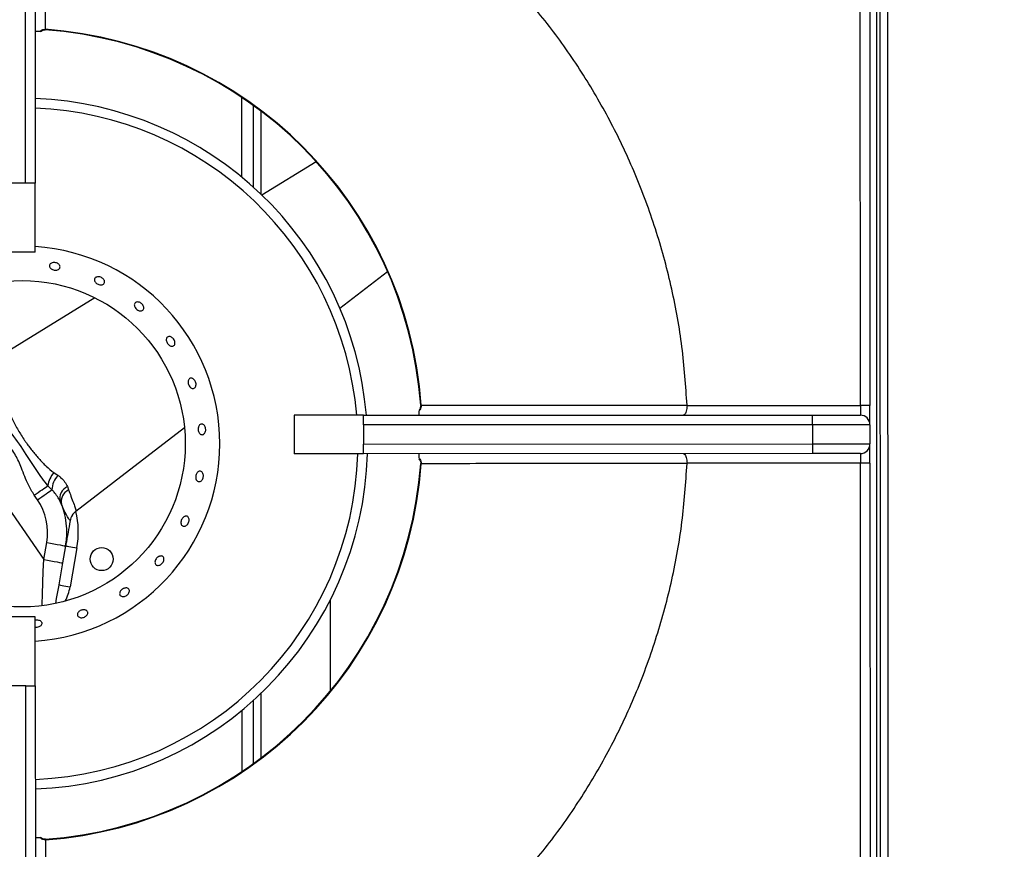
# Model space of a CAD drawing. Units: millimetres. Extents: x -4956 to -1621, y -5609 to -894.
# Drawn here: x -4164 to -3909, y -3852 to -3636 of the extents above; entities that cross this region are included whole.
import ezdxf

# ---------------------------------------------------------------- set-up
doc = ezdxf.new("R2010")
doc.units = ezdxf.units.MM
doc.layers.add('PDF_Geometry', color=7, linetype='Continuous')
doc.styles.add('PDF Arial', font='arial.ttf')
doc.dimstyles.new('ALFATEC', dxfattribs={"dimscale": 0.1, "dimtxt": 0.4, "dimasz": 0.2, "dimexe": 0.15, "dimexo": 0.1, "dimgap": 0.15, "dimtad": 0, "dimtxsty": 'PDF Arial', "dimblk": 'OBLIQUE', "dimcen": -2.5, "dimclrd": 4, "dimclre": 4, "dimclrt": 256, "dimadec": 0, "dimazin": 0, "dimtfac": 1, "dimtmove": 0, "dimatfit": 3, "dimfxl": 1, "dimarcsym": 0})

# ---------------------------------------------------------------- blocks, each defined once
blk = doc.blocks.new('FG93-B2P-S')
at = {"layer": 'PDF_Geometry', "color": 3, "lineweight": 25}
for p, q in [((-3908.226773777611, -2068.484520278425), (-3908.226773777611, -2067.942376413105)), ((-3908.226215762616, -2067.942376413105), (-3908.226215762616, -2068.553520678254)), ((-3908.224820730325, -2067.942376413105), (-3908.224820730325, -2068.553520678254)), ((-3908.229773112107, -2068.352828512223), (-3908.229773112107, -2068.228842646285)), ((-3908.228029313948, -2068.228842646285), (-3908.228029313948, -2068.352828512223)), ((-3908.381483701336, -2068.312372357521), (-3908.381483701336, -2068.230762537168)), ((-3908.379739901878, -2068.230762537168), (-3908.379739901878, -2068.312372357521)), ((-3908.342213329797, -2068.296787039349), (-3908.342213329797, -2068.311277842814)), ((-3908.340120769668, -2068.298240703386), (-3908.340120769668, -2068.313079950511)), ((-3908.338725729582, -2068.299271129571), (-3908.338725729582, -2068.314374661295)), ((-3908.328651735838, -2068.308481562707), (-3908.338536868006, -2068.314556106854)), ((-3908.381483701336, -2068.312372357521), (-3908.384971301552, -2068.312372357521)), ((-3908.379739901878, -2068.312372357521), (-3908.381483701336, -2068.312372357521)), ((-3908.379739901878, -2068.324927720894), (-3908.379739901878, -2068.312372357521)), ((-3908.379739901878, -2068.324927720894), (-3908.38671509971, -2068.324927720894)), ((-3908.324387388406, -2068.335087196316), (-3908.315716479594, -2068.328415525089)), ((-3908.368889887188, -2068.333208465107), (-3908.39008824927, -2068.346235148315)), ((-3908.322528979786, -2068.339999883958), (-3908.322528810886, -2068.339999821595)), ((-3908.321193083344, -2068.344619651926), (-3908.321192909247, -2068.34461961035)), ((-3908.400396733622, -2068.348584793998), (-3908.378207315986, -2068.380781938044)), ((-3908.261275967299, -2068.352775129375), (-3908.261274813582, -2068.352828512223)), ((-3908.261274813582, -2068.352828512223), (-3908.229773112107, -2068.352828512223)), ((-3908.229773112107, -2068.352828512223), (-3908.229773112107, -2068.354572320776)), ((-3908.228029313948, -2068.352828512223), (-3908.229773112107, -2068.352828512223)), ((-3908.228029313948, -2068.356316118935), (-3908.228029313948, -2068.352828512223)), ((-3908.332657307416, -2068.354572320776), (-3908.332657307416, -2068.361547513411)), ((-3908.320101946641, -2068.354572320776), (-3908.332657307416, -2068.354572320776)), ((-3908.320101946641, -2068.356316118935), (-3908.320101946641, -2068.354572320776)), ((-3908.320101946641, -2068.354572320776), (-3908.238492113295, -2068.354572320776)), ((-3908.238492113295, -2068.356316118935), (-3908.238492113295, -2068.354572320776)), ((-3908.238492113295, -2068.354572320776), (-3908.229773112107, -2068.354572320776)), ((-3908.372342078132, -2068.371985086867), (-3908.352622705369, -2068.356812363239)), ((-3908.238492113295, -2068.356316118935), (-3908.320101946641, -2068.356316118935)), ((-3908.320101946641, -2068.356316118935), (-3908.320101946641, -2068.359803715252)), ((-3908.228029313948, -2068.356316118935), (-3908.238492113295, -2068.356316118935)), ((-3908.238492113295, -2068.356316118935), (-3908.238492113295, -2068.359803715252)), ((-3908.228029313948, -2068.356316118935), (-3908.228029313948, -2068.359803715252)), ((-3908.320101946641, -2068.359803715252), (-3908.238492113295, -2068.359803715252)), ((-3908.320101946641, -2068.361547513411), (-3908.320101946641, -2068.359803715252)), ((-3908.238492113295, -2068.359803715252), (-3908.228029313948, -2068.359803715252)), ((-3908.238492113295, -2068.359803715252), (-3908.238492113295, -2068.361547513411)), ((-3908.228029313948, -2068.36329131157), (-3908.228029313948, -2068.359803715252)), ((-3908.320101946641, -2068.361547513411), (-3908.332657307416, -2068.361547513411)), ((-3908.238492113295, -2068.361547513411), (-3908.320101946641, -2068.361547513411)), ((-3908.229773112107, -2068.361547513411), (-3908.238492113295, -2068.361547513411)), ((-3908.229773112107, -2068.361547513411), (-3908.229773112107, -2068.36329131157)), ((-3908.261274813582, -2068.36329131157), (-3908.261275967299, -2068.36334469442)), ((-3908.229773112107, -2068.36329131157), (-3908.261274813582, -2068.36329131157)), ((-3908.228029313948, -2068.36329131157), (-3908.229773112107, -2068.36329131157)), ((-3908.229773112107, -2068.48727719448), (-3908.229773112107, -2068.36329131157)), ((-3908.228029313948, -2068.36329131157), (-3908.228029313948, -2068.48727719448)), ((-3908.376350970546, -2068.364962383912), (-3908.375588798115, -2068.365495619953)), ((-3908.376713581032, -2068.368105777265), (-3908.377446094592, -2068.367361047025)), ((-3908.373899048012, -2068.367517620085), (-3908.373672629533, -2068.368120110394)), ((-3908.379341709323, -2068.369917010767), (-3908.379925563446, -2068.36906982828)), ((-3908.375164605327, -2068.370334251365), (-3908.374963607623, -2068.370775730436)), ((-3908.378207315986, -2068.380781938044), (-3908.377656270072, -2068.37769006704)), ((-3908.374222775079, -2068.378301994971), (-3908.374773819693, -2068.381393876368)), ((-3908.372162676913, -2068.378669147571), (-3908.373422654676, -2068.385738809971)), ((-3908.326170371405, -2068.388200532614), (-3908.326170371405, -2068.404761220711)), ((-3908.379739901878, -2068.391192113293), (-3908.38671509971, -2068.391192113293)), ((-3908.379739901878, -2068.40374747147), (-3908.379739901878, -2068.391192113293)), ((-3908.381483701336, -2068.40374747147), (-3908.384971301552, -2068.40374747147)), ((-3908.381483701336, -2068.485357302217), (-3908.381483701336, -2068.40374747147)), ((-3908.381483701336, -2068.40374747147), (-3908.379739901878, -2068.40374747147)), ((-3908.379739901878, -2068.40374747147), (-3908.379739901878, -2068.485357302217)), ((-3908.338725729582, -2068.405096630473), (-3908.338725729582, -2068.416848689026)), ((-3908.340120769668, -2068.406391341257), (-3908.340120769668, -2068.417879120408)), ((-3908.342213329797, -2068.408193448953), (-3908.342213329797, -2068.419332794839)), ((-3908.351401912448, -2068.414481898676), (-3908.351401822151, -2068.414482054583)), ((-3908.369351688848, -2068.421199656264), (-3908.369351649222, -2068.421199832959)), ((-3908.364684138047, -2068.420041687061), (-3908.364684085428, -2068.42004185856))]:
    blk.add_line(p, q, dxfattribs=at)
for points in [[(-3908.377907253133, -2068.284416873717), (-3908.377911645837, -2068.284477698568), (-3908.377914131268, -2068.284512081446), (-3908.377914613283, -2068.284518754303)], [(-3908.309584467811, -2068.352739665535), (-3908.309645277071, -2068.352744062136), (-3908.309679665147, -2068.352746546268), (-3908.309686348397, -2068.352747024385)], [(-3908.3096863432, -2068.363372799408), (-3908.309679665147, -2068.363373287919), (-3908.309645277071, -2068.363375772051), (-3908.309584467811, -2068.363380168653)], [(-3908.379925563446, -2068.36906982828), (-3908.379552579891, -2068.368812788199), (-3908.379185914503, -2068.36856009275), (-3908.378831781507, -2068.368316024203), (-3908.37849617686, -2068.368084740099), (-3908.3781847899, -2068.367870138135), (-3908.37790289291, -2068.367675866556), (-3908.377655263167, -2068.367505199426), (-3908.377446094592, -2068.367361047025)], [(-3908.379341709323, -2068.369917010767), (-3908.378928202719, -2068.369632032), (-3908.37852331522, -2068.369352998517), (-3908.37813548664, -2068.369085720487), (-3908.3777727982, -2068.368835758622), (-3908.377442810134, -2068.368608341034), (-3908.377152401874, -2068.368408196925), (-3908.376907623946, -2068.368239504628), (-3908.376713581032, -2068.368105777265)], [(-3908.377656270072, -2068.37769006704), (-3908.37698642887, -2068.377809440486), (-3908.376342328054, -2068.377924240635), (-3908.375748721895, -2068.378030029311), (-3908.375228422309, -2068.378122763302), (-3908.374801423179, -2068.378198867122), (-3908.374484133807, -2068.378255409704), (-3908.374288748786, -2068.378290229124), (-3908.374222775079, -2068.378301994971)], [(-3908.374222775079, -2068.378301994971), (-3908.374183190075, -2068.378309042005), (-3908.374065959062, -2068.378329944051), (-3908.37387558518, -2068.3783638696), (-3908.373619385701, -2068.378409529814), (-3908.37330720621, -2068.37846516813), (-3908.372951042514, -2068.378528643414), (-3908.372564582025, -2068.378597523503), (-3908.372162676913, -2068.378669147571)], [(-3908.378498133503, -2068.389157817228), (-3908.378490552484, -2068.388939442294), (-3908.378423438051, -2068.387006486334), (-3908.37835317168, -2068.384982760821), (-3908.378280779767, -2068.38289778431), (-3908.378207315986, -2068.380781938044)], [(-3908.378207315986, -2068.380781938044), (-3908.377537473485, -2068.380901321884), (-3908.376893373968, -2068.381016122033), (-3908.376299767809, -2068.381121910708), (-3908.375779466924, -2068.3812146447), (-3908.375352467794, -2068.38129074852), (-3908.375035179722, -2068.381347291102), (-3908.374839793401, -2068.381382110522), (-3908.374773819693, -2068.381393876368)], [(-3908.374773819693, -2068.381393876368), (-3908.37516358543, -2068.38358082701), (-3908.375548450462, -2068.385740275506), (-3908.375923572552, -2068.387845062708), (-3908.376086488463, -2068.388759171241)], [(-3908.375482752192, -2068.385371646977), (-3908.375443168487, -2068.385378704405), (-3908.375325937474, -2068.385399596058), (-3908.375135563591, -2068.385433521607), (-3908.374879364113, -2068.38547918182), (-3908.374567183323, -2068.385534820136), (-3908.374211019627, -2068.385598305814), (-3908.373824560437, -2068.38566717551), (-3908.373422654676, -2068.385738809971)], [(-3908.377914613283, -2068.431601069491), (-3908.377914131268, -2068.431607752741), (-3908.377911645837, -2068.431642140817), (-3908.377907253133, -2068.431702950076)]]:
    blk.add_lwpolyline(points, dxfattribs=at)
for centre, radius in [((-3908.38212281664, -2068.359735648198), 0.02964459697125837), ((-3908.367675478803, -2068.380698935604), 0.002092559786206402)]:
    blk.add_circle(centre, radius, dxfattribs=at)
for centre, radius, start, end in [((-3908.383227501284, -2068.358059915286), 0.07373281358884815, 4.132082644895128, 85.8679173550956), ((-3908.383227501284, -2068.358059915286), 0.07383496301740512, 4.132082644895128, 85.8679173550956), ((-3908.38212281664, -2068.359735648198), 0.06277679358619413, 4.717853815218353, 87.82461364084557), ((-3908.38212281664, -2068.359735648198), 0.06103299376435552, 4.852968387888971, 87.76242856791458), ((-3908.38212281664, -2068.359735648198), 0.03592227632987792, 273.8035257310224, 86.1964742689776), ((-3908.229773116962, -2068.356316115463), 0.001743799821838725, 0, 90), ((-3908.229773116962, -2068.359803715108), 0.001743799821838725, 270, 0), ((-3908.38212281664, -2068.359735648198), 0.06103299376435553, 272.2375714320854, 358.298828802134), ((-3908.38212281664, -2068.359735648198), 0.06277679358619408, 272.1753863591544, 358.3460968749283), ((-3908.383227501284, -2068.358059915286), 0.07373281358884805, 274.1320826449044, 355.8679173551049), ((-3908.383227501284, -2068.358059915286), 0.0738349630174049, 274.1320826449044, 355.8679173551049), ((-3908.373062698335, -2068.36791298862), 0.004418008858567953, 138.0980038851324, 172.8232899011091), ((-3908.372943934432, -2068.368182786108), 0.003770433111008577, 134.5454447184112, 178.8296865700896), ((-3908.372970136978, -2068.369628172902), 0.002305929075104473, 113.7555849236258, 194.2995526561588), ((-3908.372716278112, -2068.370226624037), 0.002313440677706327, 114.4179184384233, 193.7304747600565), ((-3908.387956758379, -2068.375854275896), 0.01046279893103244, 349.8946584589496, 34.57357402358738), ((-3908.387956758379, -2068.375854275896), 0.01395039857470993, 349.8946584589496, 23.92099254537279), ((-3908.370659609118, -2068.374210939809), 0.002790079714942061, 127.1682394478334, 169.8946584589496), ((-3908.370665135587, -2068.374177403503), 0.00277875454302622, 127.4141783877206, 169.8837386271162), ((-3908.387956758379, -2068.375854275896), 0.01604295836091638, 349.8946584589496, 13.847892259725), ((-3908.382349744299, -2068.384147791002), 0.009067759073561284, 332.5296747929158, 349.8946584589496)]:
    blk.add_arc(centre, radius, start, end, dxfattribs=at)
for points, knots in [([(-3908.377942716972, -2068.236108388796), (-3908.377942350017, -2068.236930816033), (-3908.377940515237, -2068.241042961026), (-3908.37793509627, -2068.251735326866), (-3908.377925837287, -2068.267013271493), (-3908.377913029904, -2068.279007070191), (-3908.377907253133, -2068.284416873717)], [0, 0, 0, 0, 0.05108991748476864, 0.2554501346268837, 0.6641707445297594, 1, 1, 1, 1]), ([(-3908.261275967299, -2068.352775129375), (-3908.261519425935, -2068.349228281338), (-3908.262006343522, -2068.342134580663), (-3908.263910211078, -2068.331626299006), (-3908.266656826343, -2068.321316491792), (-3908.270254928945, -2068.311442708552), (-3908.274603748756, -2068.302058270893), (-3908.279650387073, -2068.293222082475), (-3908.285369729852, -2068.284795328352), (-3908.289748340991, -2068.279616712135), (-3908.291937647654, -2068.277027402733)], [0, 0, 0, 0, 0.1279546816200128, 0.2559095292336283, 0.3838642770848545, 0.5118188882285764, 0.6338641688718155, 0.7559095285326667, 0.8779547033188895, 0.9999999999999999, 0.9999999999999999, 0.9999999999999999, 0.9999999999999999]), ([(-3908.37891412294, -2068.284820321666), (-3908.379012564733, -2068.284820321666), (-3908.379309360136, -2068.284820321666), (-3908.379655168758, -2068.284820321666), (-3908.379709745029, -2068.284820321666), (-3908.379739901878, -2068.284820321666)], [0, 0, 0, 0, 0.1817097738251123, 0.5478427812259642, 1, 1, 1, 1]), ([(-3908.37891412294, -2068.284820321666), (-3908.378864099183, -2068.284775360335), (-3908.378700597419, -2068.284628405019), (-3908.378367001515, -2068.28443661111), (-3908.378059695679, -2068.284423418207), (-3908.377907253133, -2068.284416873717)], [0, 0, 0, 0, 0.1817684509785218, 0.594106959152557, 1, 1, 1, 1]), ([(-3908.378793076083, -2068.284836265842), (-3908.378696777996, -2068.284759898385), (-3908.378486858364, -2068.284593425416), (-3908.378163264072, -2068.284504472432), (-3908.377967253682, -2068.284523512829), (-3908.377915233017, -2068.284528566103)], [0, 0, 0, 0, 0.3837053062679985, 0.8364369359106851, 1, 1, 1, 1]), ([(-3908.377119757368, -2068.327592788953), (-3908.377137285247, -2068.327514617792), (-3908.377172341422, -2068.327358273606), (-3908.377085948239, -2068.327135029291), (-3908.376905977094, -2068.326952415343), (-3908.376643273786, -2068.326830584806), (-3908.376330131325, -2068.326784382419), (-3908.376001296308, -2068.326819520599), (-3908.375694098667, -2068.326932252392), (-3908.375442989268, -2068.327109459497), (-3908.375276164775, -2068.327330514609), (-3908.375212299485, -2068.327569716968), (-3908.375258510881, -2068.32779955679), (-3908.375409552739, -2068.327994088227), (-3908.375648489363, -2068.328131959299), (-3908.375948619215, -2068.328198413622), (-3908.376276083933, -2068.328186694375), (-3908.376594543869, -2068.328098540676), (-3908.37686603828, -2068.327943555654), (-3908.377042433257, -2068.327764295131), (-3908.377098237081, -2068.327640521312), (-3908.377119757368, -2068.327592788953)], [0, 0, 0, 0, 0.05367744974564822, 0.1073561800376887, 0.1610323725435406, 0.2147187179855908, 0.268411508535646, 0.3220977676173342, 0.3757755563403527, 0.4294542744380768, 0.4831443770495035, 0.5368370959678942, 0.590518521488752, 0.6441948331580392, 0.6978770405145323, 0.751569098411959, 0.8052589812652097, 0.8589375245071974, 0.9126149292806138, 0.9663006636713916, 1, 1, 1, 1]), ([(-3908.368937379968, -2068.329745845227), (-3908.368898822094, -2068.329678481699), (-3908.368821705605, -2068.32954375335), (-3908.368591495447, -2068.329418255967), (-3908.368307165685, -2068.329369725353), (-3908.367991936224, -2068.32940823341), (-3908.367684092791, -2068.329528963853), (-3908.367417769369, -2068.329718690615), (-3908.367222949606, -2068.329955613563), (-3908.367121248432, -2068.330212434536), (-3908.367123820168, -2068.330459489186), (-3908.367230151997, -2068.330668403512), (-3908.36742823138, -2068.330815645311), (-3908.367695955806, -2068.330885139189), (-3908.368003553186, -2068.33086975522), (-3908.368316680012, -2068.330771929719), (-3908.368600017749, -2068.330603057259), (-3908.368822049912, -2068.330381756189), (-3908.368955630683, -2068.33013319871), (-3908.368987650603, -2068.329912522892), (-3908.368951366314, -2068.329792218452), (-3908.368937379968, -2068.329745845227)], [0, 0, 0, 0, 0.053679548356035, 0.1073601281627084, 0.1610468728531786, 0.214739133498571, 0.2684252805827521, 0.3221032837448628, 0.3757820627948898, 0.4294723312487416, 0.4831635945728704, 0.536846743741973, 0.5905225974353021, 0.6442055970950443, 0.6978972756496056, 0.7515866288022734, 0.8052654375684724, 0.858942215358215, 0.9126282013914114, 0.9663211765507557, 1, 1, 1, 1]), ([(-3908.360813224732, -2068.334027313941), (-3908.360716802677, -2068.334070596726), (-3908.360523957762, -2068.334157162657), (-3908.360275718512, -2068.334381314425), (-3908.360094296233, -2068.334645382693), (-3908.360000363968, -2068.334927006229), (-3908.360003867286, -2068.33519177865), (-3908.360103998687, -2068.335409818319), (-3908.360289208887, -2068.33555612978), (-3908.36053874051, -2068.335614404245), (-3908.360824915693, -2068.335578636408), (-3908.36111607726, -2068.33545343724), (-3908.361379759609, -2068.335253437572), (-3908.361586337772, -2068.335001329584), (-3908.361712283654, -2068.334725196944), (-3908.361742863565, -2068.334455469785), (-3908.36167410007, -2068.334222092398), (-3908.361513393539, -2068.334050617044), (-3908.361279221346, -2068.333961991923), (-3908.361032299756, -2068.333960974786), (-3908.360874196508, -2068.334008850786), (-3908.360813224732, -2068.334027313941)], [0, 0, 0, 0, 0.05367967204033181, 0.1073597919660902, 0.1610371159123631, 0.2147204218616111, 0.2684126170130046, 0.3221022964149821, 0.3757809711146414, 0.4294571097441507, 0.4831442279608424, 0.5368366639418054, 0.5905227228807787, 0.6441989307117386, 0.6978774571332522, 0.7515688871666127, 0.8052593275439781, 0.8589407710064821, 0.9126174724827724, 0.9663013380499301, 1, 1, 1, 1]), ([(-3908.355687624453, -2068.340340584193), (-3908.35561827365, -2068.340305100429), (-3908.355479571811, -2068.340234132781), (-3908.355214491199, -2068.340252393259), (-3908.35494444391, -2068.340363529746), (-3908.354694749056, -2068.340563587689), (-3908.354495576862, -2068.340828137975), (-3908.354369058333, -2068.341127967728), (-3908.354329176118, -2068.341428916425), (-3908.354379799423, -2068.341696696064), (-3908.354514611427, -2068.341900658223), (-3908.354718006904, -2068.342017503401), (-3908.354967084854, -2068.342034138944), (-3908.355234291675, -2068.34194904193), (-3908.355490198249, -2068.341772226602), (-3908.355706560959, -2068.34152402861), (-3908.355859138612, -2068.34123275765), (-3908.355930797042, -2068.340930600912), (-3908.355911757209, -2068.340652873399), (-3908.355820478521, -2068.340452383117), (-3908.355724585581, -2068.340371687602), (-3908.355687624453, -2068.340340584193)], [0, 0, 0, 0, 0.05368065247907654, 0.107361485450515, 0.1610491591208797, 0.2147421749606774, 0.2684260419939287, 0.3221036026461618, 0.3757835264515861, 0.4294747358447167, 0.483166053579025, 0.536847568365411, 0.5905239585841205, 0.6442067046176893, 0.6978995046051457, 0.7515886477539947, 0.8052660331309475, 0.8589431800079856, 0.9126314100164379, 0.9663245104859612, 1, 1, 1, 1]), ([(-3908.351063232518, -2068.347912020429), (-3908.350985556294, -2068.347968378872), (-3908.350830203579, -2068.348081095952), (-3908.350648872678, -2068.348351633251), (-3908.350533557759, -2068.348661074163), (-3908.350499041879, -2068.348983153584), (-3908.350548280058, -2068.349279151029), (-3908.350675153667, -2068.349516047867), (-3908.350864606284, -2068.349666725324), (-3908.351094901623, -2068.34971405626), (-3908.351340169889, -2068.349652801457), (-3908.351573393379, -2068.349490046498), (-3908.35176910007, -2068.349244413816), (-3908.351905852478, -2068.348943828883), (-3908.351968435728, -2068.348622298975), (-3908.351949473456, -2068.348315886208), (-3908.351850389411, -2068.348058959935), (-3908.351681411103, -2068.347879761378), (-3908.351461640885, -2068.347800060914), (-3908.351244784116, -2068.347819665104), (-3908.351113752037, -2068.347886321142), (-3908.351063232518, -2068.347912020429)], [0, 0, 0, 0, 0.05369017756835653, 0.1073805386201124, 0.1610632233824138, 0.2147399724261269, 0.2684219897391868, 0.3221132799785381, 0.3758044574581209, 0.4294838672601921, 0.4831600814796688, 0.5368459374977744, 0.5905387983326232, 0.6442253408327033, 0.6979028009603739, 0.7515810150382941, 0.8052704243775002, 0.8589621040826, 0.9126451920782341, 0.9663202866820625, 1, 1, 1, 1]), ([(-3908.377446094592, -2068.367361047025), (-3908.378141085979, -2068.366460977752), (-3908.3795390924, -2068.364650447942), (-3908.38150958937, -2068.361379439882), (-3908.383936027862, -2068.357899314363), (-3908.386202310853, -2068.355046164907), (-3908.387267563131, -2068.353199387778), (-3908.38758396898, -2068.352650850028)], [0, 0, 0, 0, 0.1934518893770064, 0.3891371730064399, 0.6373323167060132, 0.8922788722771607, 1, 1, 1, 1]), ([(-3908.384952595208, -2068.352481315828), (-3908.384815657178, -2068.352952634816), (-3908.384541512309, -2068.353896197996), (-3908.383801581322, -2068.355472820353), (-3908.382879546457, -2068.357243846402), (-3908.382031834084, -2068.358601508204), (-3908.381183299398, -2068.35984039267), (-3908.380343571767, -2068.360971634605), (-3908.379078469669, -2068.362447906397), (-3908.377787170365, -2068.363858015385), (-3908.376829293848, -2068.364594576318), (-3908.376350970546, -2068.364962383912)], [0, 0, 0, 0, 0.1027443923588732, 0.2056904733763748, 0.3454892596537336, 0.4852544029372426, 0.5043521200155365, 0.6261610784540603, 0.7479947231447579, 0.8741591490796358, 0.9999999999999999, 0.9999999999999999, 0.9999999999999999, 0.9999999999999999]), ([(-3908.309691758399, -2068.352747564866), (-3908.309688464577, -2068.352776212371), (-3908.309669169441, -2068.352944028797), (-3908.30974165687, -2068.35327085936), (-3908.309905994239, -2068.35351284047), (-3908.309991408097, -2068.35363860943)], [0, 0, 0, 0, 0.08996483696549484, 0.5270119383657366, 1, 1, 1, 1]), ([(-3908.309584467811, -2068.352739665535), (-3908.309591013754, -2068.352892108406), (-3908.309604209409, -2068.353199410711), (-3908.309795981741, -2068.353533020573), (-3908.309942945024, -2068.35369651558), (-3908.309987910564, -2068.35374653924)], [0, 0, 0, 0, 0.4058953762800225, 0.8182251050223909, 1, 1, 1, 1]), ([(-3908.309584467811, -2068.352739665535), (-3908.303697978701, -2068.352745873585), (-3908.287589428729, -2068.352762862098), (-3908.271491370425, -2068.352770366976), (-3908.261275967299, -2068.352775129375)], [0, 0, 0, 0, 0.3654263804428467, 1, 1, 1, 1]), ([(-3908.261274813582, -2068.352828512223), (-3908.26128196748, -2068.35301363281), (-3908.261296266867, -2068.353383656334), (-3908.26140663033, -2068.353879476948), (-3908.261571295692, -2068.354275294412), (-3908.261775407383, -2068.35451785988), (-3908.261924740224, -2068.354571977708), (-3908.261995579074, -2068.354572315734), (-3908.261996635761, -2068.354572320776)], [0, 0, 0, 0, 0.1945434587527383, 0.3888581913839239, 0.5893660554104114, 0.8043924857315999, 0.997082167823935, 1, 1, 1, 1]), ([(-3908.379925563446, -2068.36906982828), (-3908.380298655939, -2068.368455356159), (-3908.381246515841, -2068.366894259393), (-3908.382134754967, -2068.364367437313), (-3908.383238289719, -2068.361799685389), (-3908.384702785857, -2068.359706249991), (-3908.386575170718, -2068.357997527016), (-3908.38848114229, -2068.356329779485), (-3908.38953747941, -2068.355014518619), (-3908.390063436535, -2068.354359641677)], [0, 0, 0, 0, 0.1188615079083288, 0.3019735302208506, 0.4420204296462655, 0.5811546645920325, 0.7210575880823257, 0.8611127581058161, 1, 1, 1, 1]), ([(-3908.309987910564, -2068.354572320776), (-3908.309987910564, -2068.354537368162), (-3908.309987910564, -2068.354477899175), (-3908.309987910564, -2068.35411480452), (-3908.309987910564, -2068.353837060105), (-3908.309987910564, -2068.35374653924)], [0, 0, 0, 0, 0.4900648440077067, 0.8338048608327738, 1, 1, 1, 1]), ([(-3908.350070465875, -2068.356669925824), (-3908.350032150428, -2068.356578799451), (-3908.349955519499, -2068.356396546623), (-3908.349764342066, -2068.356218586063), (-3908.349541451755, -2068.356138728312), (-3908.349305374345, -2068.356170568468), (-3908.349084704283, -2068.35630927663), (-3908.348904506067, -2068.356539637558), (-3908.34878604149, -2068.356835671054), (-3908.348743210556, -2068.357164043668), (-3908.348780949538, -2068.357487715929), (-3908.348894587041, -2068.357770213097), (-3908.349070594345, -2068.357979656397), (-3908.349288360886, -2068.358092319292), (-3908.349522835677, -2068.358095480698), (-3908.349747628997, -2068.357988789212), (-3908.349937924885, -2068.357784396415), (-3908.350073435101, -2068.357505069602), (-3908.350138359305, -2068.357183486663), (-3908.350131369861, -2068.356893033656), (-3908.350087409948, -2068.35673199656), (-3908.350070465875, -2068.356669925824)], [0, 0, 0, 0, 0.0536921387776331, 0.1073843265947919, 0.1610732049768326, 0.2147508123253208, 0.2684290163210442, 0.3221167757866955, 0.3758098770845734, 0.4294943590023049, 0.483170891654737, 0.5368514387454573, 0.5905426492828391, 0.6442345610481346, 0.6979156285709455, 0.7515918793066092, 0.8052752305060455, 0.8589681414477558, 0.9126556709946029, 0.9663336768507869, 1, 1, 1, 1]), ([(-3908.310003849543, -2068.362494341805), (-3908.309927482506, -2068.362590637585), (-3908.309761007575, -2068.362800555815), (-3908.309672047905, -2068.363124156944), (-3908.309691102862, -2068.363320172502), (-3908.309696160198, -2068.363372196564)], [0, 0, 0, 0, 0.3836944266151881, 0.8364276762333361, 1, 1, 1, 1]), ([(-3908.309987910564, -2068.362373294948), (-3908.309987910564, -2068.362274854105), (-3908.309987910564, -2068.361978060735), (-3908.309987910564, -2068.361632252424), (-3908.309987910564, -2068.361577672365), (-3908.309987910564, -2068.361547513411)], [0, 0, 0, 0, 0.1817090882191819, 0.5478422477188315, 1, 1, 1, 1]), ([(-3908.309987910564, -2068.362373294948), (-3908.309942945024, -2068.362423318607), (-3908.309795981741, -2068.362586813614), (-3908.309604209409, -2068.362920423477), (-3908.309591013754, -2068.363227725781), (-3908.309584467811, -2068.363380168653)], [0, 0, 0, 0, 0.1817748949776091, 0.5941046237199774, 1, 1, 1, 1]), ([(-3908.261996635761, -2068.361547513411), (-3908.261995579074, -2068.361547518453), (-3908.261924740225, -2068.361547856481), (-3908.261775407151, -2068.361601973717), (-3908.261571297413, -2068.361844541048), (-3908.261406627719, -2068.362240348166), (-3908.261296268578, -2068.362736173226), (-3908.261281967968, -2068.363106195064), (-3908.261274813582, -2068.36329131157)], [0, 0, 0, 0, 0.002917840588076652, 0.1956080781982556, 0.4106351284333786, 0.6111410933452869, 0.8054595848085702, 1, 1, 1, 1]), ([(-3908.261275967299, -2068.36334469442), (-3908.271491370425, -2068.363349461381), (-3908.287589428728, -2068.363356973452), (-3908.303697978701, -2068.363373960967), (-3908.309584467811, -2068.363380168653)], [0, 0, 0, 0, 0.6345736195804161, 1, 1, 1, 1]), ([(-3908.291937554109, -2068.439092322318), (-3908.289748257896, -2068.436503019697), (-3908.285369666801, -2068.431324416028), (-3908.279650354919, -2068.422897685376), (-3908.274603733452, -2068.414061531243), (-3908.270254920285, -2068.404677114756), (-3908.266656829556, -2068.394803335986), (-3908.263910211975, -2068.384493528197), (-3908.262006341966, -2068.373985246794), (-3908.261519425573, -2068.366891545961), (-3908.261275967299, -2068.36334469442)], [0, 0, 0, 0, 0.1220450635301017, 0.2440900529430746, 0.3661351064573327, 0.4881801090144269, 0.6161351024000827, 0.7440900566164861, 0.8720449877122387, 1, 1, 1, 1]), ([(-3908.375588798115, -2068.365495619953), (-3908.375432289819, -2068.365617466666), (-3908.374982231622, -2068.365967851365), (-3908.374349819045, -2068.366627680954), (-3908.374051132495, -2068.367217365802), (-3908.373899048012, -2068.367517620085)], [0, 0, 0, 0, 0.2074095248931961, 0.5964307296413157, 1, 1, 1, 1]), ([(-3908.349805618709, -2068.364706414398), (-3908.349728836713, -2068.364716256609), (-3908.34957527282, -2068.364735941017), (-3908.349380685116, -2068.364899817165), (-3908.349241733307, -2068.365142557506), (-3908.349175588306, -2068.365446608769), (-3908.349190213609, -2068.365774879056), (-3908.349284277072, -2068.366090991971), (-3908.349446925919, -2068.366359174559), (-3908.349659212422, -2068.366549421397), (-3908.34989642272, -2068.366640373511), (-3908.350131173591, -2068.366621903631), (-3908.35033685422, -2068.366496104864), (-3908.350490669467, -2068.366277139108), (-3908.350576079123, -2068.365989485474), (-3908.350584233944, -2068.365665395196), (-3908.350514717093, -2068.365341502722), (-3908.350375247456, -2068.365053784632), (-3908.350181202366, -2068.364836777445), (-3908.349980974878, -2068.364723545967), (-3908.349854411447, -2068.364711181246), (-3908.349805618709, -2068.364706414398)], [0, 0, 0, 0, 0.05367828773571824, 0.1073565067328783, 0.1610402675308142, 0.2147332559868684, 0.2684215763697103, 0.3221008669758058, 0.3757783322021967, 0.4294644933680783, 0.4831571814368524, 0.5368435980357527, 0.5905195488594948, 0.6441998275668098, 0.6978903989832477, 0.7515816689224025, 0.8052632154270829, 0.8589388780321535, 0.9126225790935583, 0.9663142536172308, 1, 1, 1, 1]), ([(-3908.375204622975, -2068.370197717661), (-3908.375531528656, -2068.369617571862), (-3908.375946346047, -2068.368881412841), (-3908.376579415456, -2068.368241411843), (-3908.376713581032, -2068.368105777265)], [0, 0, 0, 0, 0.7880713021176996, 1, 1, 1, 1]), ([(-3908.373672629533, -2068.368120110394), (-3908.373532970727, -2068.368509345409), (-3908.373203675209, -2068.369427105985), (-3908.372766525879, -2068.370545339429), (-3908.372391189899, -2068.371556466696), (-3908.372367046093, -2068.371821098595), (-3908.372353430172, -2068.371970337985)], [0, 0, 0, 0, 0.1797313472404602, 0.4237808483206141, 0.6750407087762298, 0.9999999999999999, 0.9999999999999999, 0.9999999999999999, 0.9999999999999999]), ([(-3908.373400689858, -2068.373689326007), (-3908.373435827692, -2068.373659567108), (-3908.373506015094, -2068.373600124064), (-3908.373975459952, -2068.372858669354), (-3908.374507909972, -2068.371877827925), (-3908.374849873555, -2068.371050794462), (-3908.374963607623, -2068.370775730436)], [0, 0, 0, 0, 0.2829710668948905, 0.565231300585253, 0.8553997708703203, 1, 1, 1, 1]), ([(-3908.352472180884, -2068.372904932809), (-3908.352389606048, -2068.372893659331), (-3908.352224456609, -2068.372871112406), (-3908.352009980867, -2068.372970988584), (-3908.351851385011, -2068.373158572369), (-3908.351767397158, -2068.373421808029), (-3908.351768108446, -2068.373728223163), (-3908.351854147274, -2068.37404362175), (-3908.352016108706, -2068.374332069337), (-3908.352235609496, -2068.374561174412), (-3908.352487358388, -2068.374705414865), (-3908.352742314438, -2068.374748806923), (-3908.352971053645, -2068.374686789009), (-3908.353147591504, -2068.37452643802), (-3908.353252312223, -2068.374285735063), (-3908.353274102129, -2068.373991419606), (-3908.353211245911, -2068.373676432951), (-3908.353071298204, -2068.373375557975), (-3908.352870295848, -2068.373124660391), (-3908.352659462988, -2068.372967236806), (-3908.3525243049, -2068.372922273144), (-3908.352472180884, -2068.372904932809)], [0, 0, 0, 0, 0.05368095588286385, 0.1073617609555953, 0.16103848426738, 0.2147196286896121, 0.2684122793730501, 0.3221017265593762, 0.3757821128287424, 0.4294582493221701, 0.4831446127282794, 0.536836348195169, 0.5905240539579152, 0.6442012080592823, 0.6978805322553349, 0.7515684185068509, 0.8052602496943936, 0.8589440174673387, 0.9126202427218914, 0.9663018032600245, 1, 1, 1, 1]), ([(-3908.373400689858, -2068.373689326007), (-3908.373535574147, -2068.374446154583), (-3908.373764777213, -2068.375732200791), (-3908.373991133403, -2068.377002262645), (-3908.374127851707, -2068.377769392084), (-3908.374208339766, -2068.378220994247), (-3908.374217934815, -2068.378274834848), (-3908.374222775079, -2068.378301994971)], [0, 0, 0, 0, 0.271713506756737, 0.4617110616106249, 0.6564366672568926, 0.8266880011705662, 1, 1, 1, 1]), ([(-3908.357140730795, -2068.380170363504), (-3908.357049912818, -2068.380150224434), (-3908.356868276018, -2068.380109946107), (-3908.356630141336, -2068.380174301979), (-3908.356451669896, -2068.380324996231), (-3908.356353292988, -2068.380553449546), (-3908.356346410914, -2068.380831317656), (-3908.356432445462, -2068.381127399568), (-3908.356602253739, -2068.381407664872), (-3908.356836915063, -2068.381640320119), (-3908.357109828135, -2068.381799269476), (-3908.357389803784, -2068.381867012973), (-3908.35764466969, -2068.381836432185), (-3908.357845157209, -2068.381711357175), (-3908.357968512329, -2068.381506090232), (-3908.358001121568, -2068.381243492448), (-3908.357939891473, -2068.380952776018), (-3908.357792282102, -2068.38066568415), (-3908.357575566971, -2068.380416063338), (-3908.357345984004, -2068.380249065382), (-3908.357197845798, -2068.380192263566), (-3908.357140730795, -2068.380170363504)], [0, 0, 0, 0, 0.05368916570182255, 0.1073788320609572, 0.1610613348390017, 0.2147373463304687, 0.2684203798788949, 0.3221123627620753, 0.3758017027688469, 0.4294814637460951, 0.4831592603725776, 0.5368451211397762, 0.5905373241242922, 0.6442245548801566, 0.6979022692428636, 0.7515800328719296, 0.8052700824945621, 0.8589620007783569, 0.9126438041304572, 0.96631963165863, 1, 1, 1, 1]), ([(-3908.363553608464, -2068.385990424459), (-3908.363453920615, -2068.385967050866), (-3908.363254545412, -2068.385920303796), (-3908.362984767316, -2068.385963082807), (-3908.362775293147, -2068.386086649698), (-3908.362649201337, -2068.386284923828), (-3908.36262079398, -2068.386533471969), (-3908.362693561924, -2068.386804382654), (-3908.362859798106, -2068.387066321188), (-3908.363101153478, -2068.387289200286), (-3908.363390555124, -2068.387447626766), (-3908.363695250709, -2068.387523945751), (-3908.363980589726, -2068.38751009021), (-3908.36421391622, -2068.387408284884), (-3908.364368560126, -2068.387230490924), (-3908.364426988477, -2068.386996925788), (-3908.364382876632, -2068.386733686928), (-3908.364241580253, -2068.386469348171), (-3908.364019592822, -2068.38623462675), (-3908.363776387402, -2068.386072642942), (-3908.363615581904, -2068.38601329629), (-3908.363553608464, -2068.385990424459)], [0, 0, 0, 0, 0.05369144651429398, 0.107382626286196, 0.1610738170235626, 0.2147556117983318, 0.2684317278369793, 0.3221160298045516, 0.3758082162494812, 0.429497106465916, 0.4831761085209159, 0.5368540052188456, 0.5905401561544225, 0.6442332659581752, 0.6979188246760378, 0.7515954181912657, 0.8052755758733245, 0.8589648711604613, 0.912657165439346, 0.9663386147626336, 1, 1, 1, 1]), ([(-3908.371059858165, -2068.389907869123), (-3908.370955495643, -2068.389904310086), (-3908.370746771039, -2068.389897192029), (-3908.370480771466, -2068.389989181299), (-3908.370288332774, -2068.390147273073), (-3908.370191829665, -2068.390361395019), (-3908.370201869002, -2068.390605515414), (-3908.370317514034, -2068.390852231702), (-3908.370526003859, -2068.391072876119), (-3908.370804107654, -2068.391241878759), (-3908.371120561847, -2068.391339795849), (-3908.371439664746, -2068.39135564895), (-3908.371725309748, -2068.391288242847), (-3908.371945014627, -2068.391145853823), (-3908.372073758638, -2068.390945231904), (-3908.37209691818, -2068.390709264419), (-3908.372012025863, -2068.390464412477), (-3908.371828774079, -2068.390237195703), (-3908.371568433932, -2068.39005390328), (-3908.371297705245, -2068.389944559383), (-3908.37112602084, -2068.389918075369), (-3908.371059858165, -2068.389907869123)], [0, 0, 0, 0, 0.05369028837154525, 0.1073803496689528, 0.1610728921294174, 0.2147556772211043, 0.2684334228953875, 0.3221142308993881, 0.3758050337896891, 0.4294955596674703, 0.4831770058157052, 0.5368536819658478, 0.590537271540252, 0.644230227707829, 0.697918884152573, 0.7515978795232996, 0.8052747992860942, 0.8589621681762954, 0.9126556064402018, 0.9663397575194845, 1, 1, 1, 1]), ([(-3908.379739901878, -2068.391765874981), (-3908.379667390524, -2068.391749963043), (-3908.379528322416, -2068.391719445848), (-3908.37938670616, -2068.391729174618), (-3908.379318929886, -2068.39173383072)], [0, 0, 0, 0, 0.5214089377552067, 1, 1, 1, 1]), ([(-3908.379318929886, -2068.39173383072), (-3908.379214413472, -2068.391751696867), (-3908.379005378933, -2068.391787429451), (-3908.378754420301, -2068.391931039917), (-3908.378586939475, -2068.392123777165), (-3908.378523744, -2068.392351377797), (-3908.378571428193, -2068.39258662841), (-3908.378724621883, -2068.392802794775), (-3908.37896663713, -2068.392976098747), (-3908.379268329949, -2068.393080804699), (-3908.379541961123, -2068.393116975103), (-3908.3796928483, -2068.393088402458), (-3908.379739901878, -2068.393079492191)], [0, 0, 0, 0, 0.1057876514976686, 0.211577034846627, 0.3173744199907099, 0.4231610351197485, 0.5289278271774084, 0.6346977033361747, 0.7404871472900165, 0.846284547740029, 0.9520644348786719, 1, 1, 1, 1]), ([(-3908.379739901878, -2068.431299507324), (-3908.379704953096, -2068.431299507324), (-3908.379645490578, -2068.431299507324), (-3908.379282394245, -2068.431299507324), (-3908.379004645677, -2068.431299507324), (-3908.37891412294, -2068.431299507324)], [0, 0, 0, 0, 0.4900636244262094, 0.8338035139595307, 1, 1, 1, 1]), ([(-3908.377907253133, -2068.431702950076), (-3908.378059695006, -2068.431696404475), (-3908.378366997835, -2068.4316832094), (-3908.378700601869, -2068.431491430527), (-3908.378864099498, -2068.431344470846), (-3908.37891412294, -2068.431299507324)], [0, 0, 0, 0, 0.4058935942932613, 0.8182282660601343, 1, 1, 1, 1]), ([(-3908.377915171953, -2068.431595664686), (-3908.377943812139, -2068.431598956468), (-3908.378111621769, -2068.431618243801), (-3908.378438442265, -2068.431545753087), (-3908.378680427126, -2068.431381421067), (-3908.378806198327, -2068.431296009791)], [0, 0, 0, 0, 0.08994340455910914, 0.5269997026974885, 1, 1, 1, 1]), ([(-3908.377907253133, -2068.431702950076), (-3908.377915312248, -2068.439685665995), (-3908.377931574158, -2068.455793416668), (-3908.377938980887, -2068.471891360155), (-3908.377942716972, -2068.48001144799)], [0, 0, 0, 0, 0.4955822871053317, 1, 1, 1, 1])]:
    blk.add_open_spline(points, degree=3, knots=knots, dxfattribs=at)
blk = doc.blocks.new('_OBLIQUE')
at = {"color": 0, "linetype": 'ByBlock'}
blk.add_line((-0.5, -0.5), (0.5, 0.5), dxfattribs=at)
blk = doc.blocks.new('*D70')
at = {"color": 4, "lineweight": -2, "transparency": 16777216}
for p, q in [((-3941.77789064882, -3088.246325270192), (-3808.422746575892, -3088.211046132031)), ((-3808.437746575367, -3088.211050100285), (-3808.322711857321, -3523.042290261045)), ((-3808.178489273917, -4068.203662986626), (-3808.293523991963, -3633.372422825864)), ((-3940.673805882575, -4068.238714657207), (-3808.163489274442, -4068.203659018372))]:
    blk.add_line(p, q, dxfattribs=at)
at = {"layer": 'Defpoints', "color": 0, "transparency": 16777216}
for p in [(-3941.78789064847, -3088.246327915695), (-3940.683805882225, -4068.238717302709), (-3808.178489273917, -4068.203662986626)]:
    blk.add_point(p, dxfattribs=at)
at = {"color": 4, "lineweight": -2, "transparency": 16777216, "xscale": 35.5, "yscale": 35.5, "zscale": 35.5}
for p, rotation in [((-3808.437746575367, -3088.211050100285), 90.01515761306688), ((-3808.178489273917, -4068.203662986626), 270.0151576130669)]:
    blk.add_blockref('_OBLIQUE', p, dxfattribs=dict(at, rotation=rotation))
at = {"transparency": 16777216, "insert": (-3808.308117924641, -3578.207356543455), "char_height": 50, "attachment_point": 5, "rotation": 270.0151576130669, "style": 'PDF Arial'}
blk.add_mtext('980', dxfattribs=at)

msp = doc.modelspace()

# ---------------------------------------------------------------- block references
at = {"xscale": 1428.571356554314, "yscale": 1428.571356554314, "zscale": 1428.571356554314, "rotation": 0.015157613054405}
msp.add_blockref('FG93-B2P-S', (5578457.3218718, 2952529.893681322), dxfattribs=at)

# ---------------------------------------------------------------- dimensions: what is measured, and where the dimension line sits
dim = msp.add_linear_dim(base=(-3808.178489273917, -4068.203662986626), p1=(-3941.787890648469, -3088.246327915695), p2=(-3940.683805882225, -4068.238717302709), angle=90.0151576130669, text='980', dimstyle='ALFATEC', override={"dimtxt": 500, "dimasz": 355, "dimpost": '<>'})
dim.commit()
dim.dimension.update_dxf_attribs({"geometry": '*D70', "text_midpoint": (-3808.308117924641, -3578.207356543455)})

doc.saveas('drawing.dxf')
